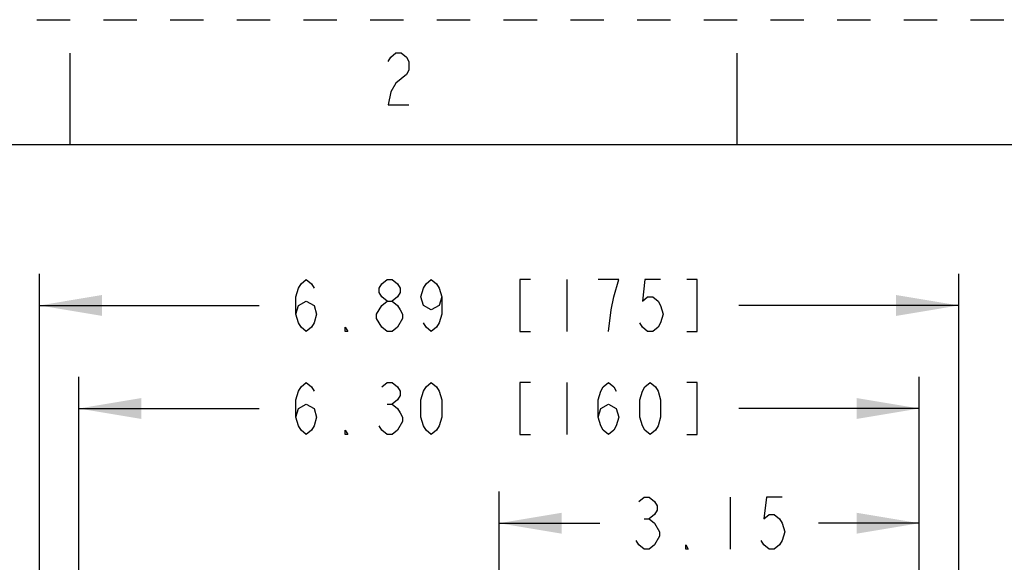
# Model space of a CAD drawing. Units: inches. Extents: x 0 to 17, y 0 to 11.
# Drawn here: x 2.3 to 5.3, y 9.4 to 11 of the extents above; entities that cross this region are included whole.
import ezdxf

# ---------------------------------------------------------------- set-up
doc = ezdxf.new("R2010")
doc.units = ezdxf.units.IN
doc.header["$LTSCALE"] = 0.935
doc.header["$MEASUREMENT"] = 0
doc.linetypes.add('HIDDEN', pattern=[0.2, 0.1, -0.1])
doc.layers.get('0').update_dxf_attribs({"linetype": 'CONTINUOUS'})
doc.layers.add('DEFAULT_2', color=8, linetype='HIDDEN')
doc.styles.get("Standard").update_dxf_attribs({"font": 'txt', "width": 0.8})
doc.dimstyles.new('DIMSTYLE_1', dxfattribs={"dimtxt": 0.15625, "dimasz": 0.1875, "dimexe": 0.095, "dimexo": 0.0625, "dimgap": 0.078125, "dimtad": 0, "dimtih": 1, "dimtoh": 1, "dimlfac": 2.5, "dimzin": 4, "dimdsep": 46, "dimtxsty": 'Standard', "dimblk": '_FILLED', "dimblk1": '_FILLED', "dimblk2": '_FILLED', "dimcen": 0.09, "dimazin": 1, "dimtfac": 1, "dimtofl": 0, "dimtmove": 0, "dimatfit": 3, "dimldrblk": '_FILLED', "dimfxl": 1, "dimtolj": 1, "dimtzin": 4, "dimarcsym": 0})

# ---------------------------------------------------------------- blocks, each defined once
blk = doc.blocks.new('_FILLED')
at = {"color": 0, "linetype": 'ByBlock'}
blk.add_solid([(0, 0), (-1, 0.167), (-1, -0.167)], dxfattribs=at)
blk = doc.blocks.new('*D3')
at = {"color": 2, "linetype": 'Continuous', "transparency": 16777216}
for p, q in [((2.5264, 7.1126), (2.5264, 9.9294)), ((5.0461, 7.1125), (5.0461, 9.9294)), ((2.5264, 9.8344), (3.0675, 9.8344)), ((5.0461, 9.8344), (4.505, 9.8344))]:
    blk.add_line(p, q, dxfattribs=at)
at = {"color": 2, "linetype": 'Continuous', "transparency": 16777216, "xscale": 0.1875, "yscale": 0.1875, "zscale": 0.1875, "rotation": 180}
blk.add_blockref('_FILLED', (2.5264, 9.8344), dxfattribs=at)
at = {"color": 2, "linetype": 'Continuous', "transparency": 16777216, "xscale": 0.1875, "yscale": 0.1875, "zscale": 0.1875}
blk.add_blockref('_FILLED', (5.0461, 9.8344), dxfattribs=at)
at = {"color": 2, "linetype": 'Continuous', "transparency": 16777216, "insert": (3.7862, 9.9125), "char_height": 0.15625, "width": 1.921875, "attachment_point": 2, "line_spacing_factor": 0.9}
blk.add_mtext('{\\ftxt;\\W0.0001;\\H0.0001;\\~}{\\ftxt;\\W3.2;\\H0.15625; }{\\ftxt;\\W0.0001;\\H0.0001;\\~}{\\ftxt;\\W0.0001;\\H0.0001;\\~}{\\ftxt;\\W0.8;\\H0.15625; }{\\ftxt;\\W0.0001;\\H0.0001;\\~}{\\ftxt;\\W0.0001;\\H0.0001;\\~}{\\ftxt;\\W2.4;\\H0.15625; }{\\ftxt;\\W0.0001;\\H0.0001;\\~}{\\ftxt;\\W0.0001;\\H0.0001;\\~}{\\ftxt;\\W0.8;\\H0.15625; }{\\ftxt;\\W0.0001;\\H0.0001;\\~}', dxfattribs=at)
blk = doc.blocks.new('*D10')
at = {"color": 2, "linetype": 'Continuous', "transparency": 16777216}
for p, q in [((3.7862, 9.0735), (3.7862, 9.5855)), ((5.0461, 8.9942), (5.0461, 9.5855)), ((3.7862, 9.4905), (4.088, 9.4905)), ((5.0461, 9.4905), (4.7443, 9.4905))]:
    blk.add_line(p, q, dxfattribs=at)
at = {"color": 2, "linetype": 'Continuous', "transparency": 16777216, "xscale": 0.1875, "yscale": 0.1875, "zscale": 0.1875, "rotation": 180}
blk.add_blockref('_FILLED', (3.7862, 9.4905), dxfattribs=at)
at = {"color": 2, "linetype": 'Continuous', "transparency": 16777216, "xscale": 0.1875, "yscale": 0.1875, "zscale": 0.1875}
blk.add_blockref('_FILLED', (5.0461, 9.4905), dxfattribs=at)
at = {"color": 2, "linetype": 'Continuous', "transparency": 16777216, "insert": (4.4161, 9.5686), "char_height": 0.15625, "width": 0.75, "attachment_point": 2, "line_spacing_factor": 0.9}
blk.add_mtext('{\\ftxt;\\W0.0001;\\H0.0001;\\~}{\\ftxt;\\W3.2;\\H0.15625; }{\\ftxt;\\W0.0001;\\H0.0001;\\~}\\P{\\ftxt;\\W0.0001;\\H0.0001;\\~}{\\ftxt;\\W0.8;\\H0.15625; }{\\ftxt;\\W0.0001;\\H0.0001;\\~}{\\ftxt;\\W0.0001;\\H0.0001;\\~}{\\ftxt;\\W1.6;\\H0.15625; }{\\ftxt;\\W0.0001;\\H0.0001;\\~}{\\ftxt;\\W0.0001;\\H0.0001;\\~}{\\ftxt;\\W0.8;\\H0.15625; }{\\ftxt;\\W0.0001;\\H0.0001;\\~}', dxfattribs=at)
blk = doc.blocks.new('*D12')
at = {"color": 2, "linetype": 'Continuous', "transparency": 16777216}
for p, q in [((2.4083, 9.0178), (2.4083, 10.2383)), ((5.1642, 9.0178), (5.1642, 10.2383)), ((2.4083, 10.1433), (3.0675, 10.1433)), ((5.1642, 10.1433), (4.505, 10.1433))]:
    blk.add_line(p, q, dxfattribs=at)
at = {"color": 2, "linetype": 'Continuous', "transparency": 16777216, "xscale": 0.1875, "yscale": 0.1875, "zscale": 0.1875, "rotation": 180}
blk.add_blockref('_FILLED', (2.4083, 10.1433), dxfattribs=at)
at = {"color": 2, "linetype": 'Continuous', "transparency": 16777216, "xscale": 0.1875, "yscale": 0.1875, "zscale": 0.1875}
blk.add_blockref('_FILLED', (5.1642, 10.1433), dxfattribs=at)
at = {"color": 2, "linetype": 'Continuous', "transparency": 16777216, "insert": (3.7862, 10.2214), "char_height": 0.15625, "width": 1.921875, "attachment_point": 2, "line_spacing_factor": 0.9}
blk.add_mtext('{\\ftxt;\\W0.0001;\\H0.0001;\\~}{\\ftxt;\\W3.2;\\H0.15625; }{\\ftxt;\\W0.0001;\\H0.0001;\\~}{\\ftxt;\\W0.0001;\\H0.0001;\\~}{\\ftxt;\\W0.8;\\H0.15625; }{\\ftxt;\\W0.0001;\\H0.0001;\\~}{\\ftxt;\\W0.0001;\\H0.0001;\\~}{\\ftxt;\\W2.4;\\H0.15625; }{\\ftxt;\\W0.0001;\\H0.0001;\\~}{\\ftxt;\\W0.0001;\\H0.0001;\\~}{\\ftxt;\\W0.8;\\H0.15625; }{\\ftxt;\\W0.0001;\\H0.0001;\\~}', dxfattribs=at)

msp = doc.modelspace()

# ---------------------------------------------------------------- linework, layer by layer
at = {"color": 7, "linetype": 'Continuous'}
for p, q in [((2.5, 10.625), (2.5, 10.9)), ((4.5, 10.625), (4.5, 10.9)), ((16.625, 10.625), (0.375, 10.625))]:
    msp.add_line(p, q, dxfattribs=at)
at = {"color": 2, "linetype": 'Continuous'}
for p, q in [((3.9893, 10.2214), (3.9893, 10.0651)), ((4.1456, 10.2214), (4.0831, 10.2214)), ((3.9893, 9.9125), (3.9893, 9.7563)), ((3.4503, 9.8474), (3.4659, 9.8474)), ((4.4786, 9.5686), (4.4786, 9.4124)), ((4.2208, 9.5035), (4.2365, 9.5035))]:
    msp.add_line(p, q, dxfattribs=at)
for points in [[(3.4538, 10.8751), (3.4616, 10.8881), (3.4772, 10.9011), (3.4928, 10.9011), (3.5084, 10.8881), (3.5162, 10.8751), (3.5162, 10.8491), (3.5084, 10.8361), (3.4772, 10.8101)], [(3.4772, 10.8101), (3.4616, 10.7841), (3.4538, 10.7451), (3.5162, 10.7451)], [(3.1768, 10.1172), (3.1847, 10.1433), (3.2081, 10.1563), (3.2315, 10.1433), (3.2393, 10.1172), (3.2315, 10.0912), (3.2237, 10.0782), (3.2081, 10.0651), (3.1925, 10.0782), (3.1847, 10.0912), (3.1768, 10.1172), (3.1768, 10.1693), (3.1847, 10.1953), (3.1925, 10.2084), (3.2081, 10.2214), (3.2237, 10.2084), (3.2315, 10.1953)], [(3.4503, 10.1563), (3.4347, 10.1693), (3.4268, 10.1823), (3.4268, 10.1953), (3.4347, 10.2084), (3.4503, 10.2214), (3.4659, 10.2214), (3.4815, 10.2084), (3.4893, 10.1953), (3.4893, 10.1823), (3.4815, 10.1693), (3.4659, 10.1563)], [(3.6143, 10.1693), (3.6065, 10.1433), (3.5831, 10.1302), (3.5597, 10.1433), (3.5518, 10.1693), (3.5597, 10.1953), (3.5675, 10.2084), (3.5831, 10.2214), (3.5987, 10.2084), (3.6065, 10.1953), (3.6143, 10.1693), (3.6143, 10.1172), (3.6065, 10.0912), (3.5987, 10.0782), (3.5831, 10.0651), (3.5675, 10.0782), (3.5597, 10.0912)], [(3.88, 10.2214), (3.8487, 10.2214), (3.8487, 10.0651), (3.88, 10.0651)], [(4.1143, 10.0651), (4.1222, 10.1302), (4.13, 10.1693), (4.1456, 10.2214)], [(4.2706, 10.2214), (4.2237, 10.2214), (4.2159, 10.1563), (4.2315, 10.1693), (4.2472, 10.1693), (4.2628, 10.1563), (4.2706, 10.1433), (4.2784, 10.1172), (4.2706, 10.0912), (4.2628, 10.0782), (4.2472, 10.0651), (4.2315, 10.0651), (4.2159, 10.0782), (4.2081, 10.0912)], [(4.3487, 10.0651), (4.38, 10.0651), (4.38, 10.2214), (4.3487, 10.2214)], [(3.419, 10.1172), (3.4347, 10.1433), (3.4503, 10.1563), (3.4659, 10.1563), (3.4815, 10.1433), (3.4893, 10.1302), (3.4972, 10.1172), (3.4972, 10.1042), (3.4815, 10.0782)], [(3.4503, 10.0651), (3.4347, 10.0782), (3.4268, 10.0912), (3.419, 10.1042), (3.419, 10.1172)], [(3.3331, 10.0651), (3.3253, 10.0651), (3.3253, 10.0782), (3.3331, 10.0651)], [(3.4815, 10.0782), (3.4659, 10.0651), (3.4503, 10.0651)], [(3.1768, 9.8084), (3.1847, 9.8344), (3.2081, 9.8474), (3.2315, 9.8344), (3.2393, 9.8084), (3.2315, 9.7823), (3.2237, 9.7693), (3.2081, 9.7563), (3.1925, 9.7693), (3.1847, 9.7823), (3.1768, 9.8084), (3.1768, 9.8604), (3.1847, 9.8865), (3.1925, 9.8995), (3.2081, 9.9125), (3.2237, 9.8995), (3.2315, 9.8865)], [(3.4347, 9.8995), (3.4503, 9.9125), (3.4659, 9.9125), (3.4815, 9.8995), (3.4893, 9.8865), (3.4893, 9.8735), (3.4815, 9.8604), (3.4659, 9.8474), (3.4815, 9.8344), (3.4893, 9.8214), (3.4972, 9.8084), (3.4972, 9.7953), (3.4815, 9.7693)], [(3.5831, 9.7563), (3.5675, 9.7693), (3.5597, 9.7823), (3.5518, 9.8084), (3.5518, 9.8604), (3.5597, 9.8865), (3.5675, 9.8995), (3.5831, 9.9125), (3.5987, 9.8995), (3.6065, 9.8865), (3.6143, 9.8604), (3.6143, 9.8084), (3.6065, 9.7823), (3.5987, 9.7693), (3.5831, 9.7563)], [(3.88, 9.9125), (3.8487, 9.9125), (3.8487, 9.7563), (3.88, 9.7563)], [(4.0831, 9.8084), (4.0909, 9.8344), (4.1143, 9.8474), (4.1378, 9.8344), (4.1456, 9.8084), (4.1378, 9.7823), (4.13, 9.7693), (4.1143, 9.7563), (4.0987, 9.7693), (4.0909, 9.7823), (4.0831, 9.8084), (4.0831, 9.8604), (4.0909, 9.8865), (4.0987, 9.8995), (4.1143, 9.9125), (4.13, 9.8995), (4.1378, 9.8865)], [(4.2393, 9.7563), (4.2237, 9.7693), (4.2159, 9.7823), (4.2081, 9.8084), (4.2081, 9.8604), (4.2159, 9.8865), (4.2237, 9.8995), (4.2393, 9.9125), (4.255, 9.8995), (4.2628, 9.8865), (4.2706, 9.8604), (4.2706, 9.8084), (4.2628, 9.7823), (4.255, 9.7693), (4.2393, 9.7563)], [(4.3487, 9.7563), (4.38, 9.7563), (4.38, 9.9125), (4.3487, 9.9125)], [(3.4815, 9.7693), (3.4659, 9.7563), (3.4503, 9.7563), (3.4347, 9.7693), (3.4268, 9.7823)], [(3.3331, 9.7563), (3.3253, 9.7563), (3.3253, 9.7693), (3.3331, 9.7563)], [(4.2052, 9.5556), (4.2208, 9.5686), (4.2365, 9.5686), (4.2521, 9.5556), (4.2599, 9.5426), (4.2599, 9.5296), (4.2521, 9.5165), (4.2365, 9.5035), (4.2521, 9.4905)], [(4.6349, 9.5686), (4.588, 9.5686), (4.5802, 9.5035), (4.5958, 9.5165), (4.6115, 9.5165), (4.6271, 9.5035), (4.6349, 9.4905), (4.6427, 9.4645), (4.6349, 9.4384), (4.6271, 9.4254), (4.6115, 9.4124), (4.5958, 9.4124), (4.5802, 9.4254), (4.5724, 9.4384)], [(4.2521, 9.4905), (4.2677, 9.4645), (4.2677, 9.4514)], [(4.2677, 9.4514), (4.2521, 9.4254), (4.2365, 9.4124), (4.2208, 9.4124), (4.2052, 9.4254), (4.1974, 9.4384)], [(4.3536, 9.4124), (4.3458, 9.4124), (4.3458, 9.4254), (4.3536, 9.4124)]]:
    msp.add_lwpolyline(points, dxfattribs=at)
at = {"layer": 'DEFAULT_2', "color": 8, "linetype": 'HIDDEN'}
msp.add_line((0, 11), (17, 11), dxfattribs=at)

# ---------------------------------------------------------------- dimensions: what is measured, and where the dimension line sits
at = {"color": 2, "linetype": 'Continuous'}
for base, p1, p2, text, picture, middle in [((5.1642, 10.1433), (2.4083, 8.9553), (5.1642, 8.9553), '{\\ftxt;\\W0.0001;\\H0.0001;\\~}{\\ftxt;\\W3.2;\\H0.15625; }{\\ftxt;\\W0.0001;\\H0.0001;\\~}{\\ftxt;\\W0.0001;\\H0.0001;\\~}{\\ftxt;\\W0.8;\\H0.15625; }{\\ftxt;\\W0.0001;\\H0.0001;\\~}{\\ftxt;\\W0.0001;\\H0.0001;\\~}{\\ftxt;\\W2.4;\\H0.15625; }{\\ftxt;\\W0.0001;\\H0.0001;\\~}{\\ftxt;\\W0.0001;\\H0.0001;\\~}{\\ftxt;\\W0.8;\\H0.15625; }{\\ftxt;\\W0.0001;\\H0.0001;\\~}', '*D12', (4.3018, 10.0651)), ((5.0461, 9.8344), (2.5264, 7.0501), (5.0461, 7.05), '{\\ftxt;\\W0.0001;\\H0.0001;\\~}{\\ftxt;\\W3.2;\\H0.15625; }{\\ftxt;\\W0.0001;\\H0.0001;\\~}{\\ftxt;\\W0.0001;\\H0.0001;\\~}{\\ftxt;\\W0.8;\\H0.15625; }{\\ftxt;\\W0.0001;\\H0.0001;\\~}{\\ftxt;\\W0.0001;\\H0.0001;\\~}{\\ftxt;\\W2.4;\\H0.15625; }{\\ftxt;\\W0.0001;\\H0.0001;\\~}{\\ftxt;\\W0.0001;\\H0.0001;\\~}{\\ftxt;\\W0.8;\\H0.15625; }{\\ftxt;\\W0.0001;\\H0.0001;\\~}', '*D3', (4.3018, 9.7563)), ((5.0461, 9.4905), (3.7862, 9.011), (5.0461, 8.9317), '{\\ftxt;\\W0.0001;\\H0.0001;\\~}{\\ftxt;\\W3.2;\\H0.15625; }{\\ftxt;\\W0.0001;\\H0.0001;\\~}\\P{\\ftxt;\\W0.0001;\\H0.0001;\\~}{\\ftxt;\\W0.8;\\H0.15625; }{\\ftxt;\\W0.0001;\\H0.0001;\\~}{\\ftxt;\\W0.0001;\\H0.0001;\\~}{\\ftxt;\\W1.6;\\H0.15625; }{\\ftxt;\\W0.0001;\\H0.0001;\\~}{\\ftxt;\\W0.0001;\\H0.0001;\\~}{\\ftxt;\\W0.8;\\H0.15625; }{\\ftxt;\\W0.0001;\\H0.0001;\\~}', '*D10', (4.5411, 9.178))]:
    dim = msp.add_linear_dim(base=base, p1=p1, p2=p2, text=text, dimstyle='DIMSTYLE_1', dxfattribs=at)
    dim.commit()
    dim.dimension.update_dxf_attribs({"geometry": picture, "text_midpoint": middle, "dimtype": 160})

doc.saveas('drawing.dxf')
